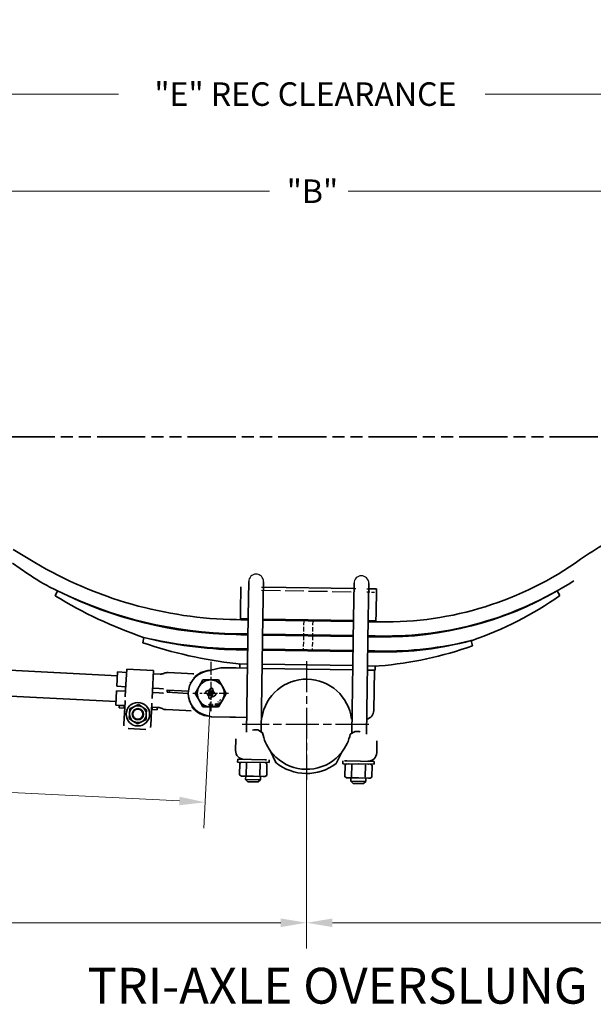
# Model space of a CAD drawing. Units: inches. Extents: x 0 to 267, y 0 to 172.
# Drawn here: x 105 to 137, y 56 to 111 of the extents above; entities that cross this region are included whole.
import ezdxf

# ---------------------------------------------------------------- set-up
doc = ezdxf.new("R2010")
doc.units = ezdxf.units.IN
doc.header["$LTSCALE"] = 8
doc.header["$MEASUREMENT"] = 0
for name, pattern in [('CHAIN', [0.7087, 0.4724, -0.0591, 0.1181, -0.0591]), ('DASHED', [0.2067, 0.1654, -0.0413]), ('DOUBLE_DASH_CHAIN', [1.2403, 0.6614, -0.0827, 0.1654, -0.0827, 0.1654, -0.0827])]:
    doc.linetypes.add(name, pattern=pattern)
for name, color, linetype, lineweight in [('Center Mark(Hutchens)', 7, 'Continuous', 25), ('Dimensions(Hutchens)', 7, 'Continuous', 25), ('Hidden Edges(Hutchens)', 7, 'DASHED', 25), ('Phantom Lines(Hutchens)', 7, 'DOUBLE_DASH_CHAIN', 70), ('Symbols(Hutchens)', 7, 'Continuous', 25), ('Visible Edges(Hutchens)', 7, 'Continuous', 35)]:
    doc.layers.add(name, color=color, linetype=linetype, lineweight=lineweight)
doc.styles.add('Hutchens .164', font='ARIAL.TTF')
doc.dimstyles.new('HUTCHENS STD DIM X.XX', dxfattribs={"dimscale": 8, "dimtxt": 0.164, "dimasz": 0.18, "dimexe": 0.18, "dimexo": 0.0625, "dimgap": 0.09, "dimtad": 0, "dimtih": 1, "dimtoh": 1, "dimrnd": 1e-08, "dimzin": 4, "dimdsep": 46, "dimtxsty": 'Hutchens .164', "dimcen": 0.09, "dimclrd": 211, "dimclre": 211, "dimclrt": 7, "dimadec": 0, "dimazin": 1, "dimtfac": 0.762195, "dimtofl": 0, "dimtmove": 0, "dimatfit": 3, "dimfxl": 0, "dimtolj": 1, "dimtzin": 0, "dimlwd": 9, "dimlwe": 9, "dimarcsym": 0})

# ---------------------------------------------------------------- blocks, each defined once
blk = doc.blocks.new('*D29')
at = {"layer": 'Defpoints', "color": 0, "linetype": 'Continuous'}
for p in [(48.525, 72.033), (120.526, 71.902), (120.526, 60.848)]:
    blk.add_point(p, dxfattribs=at)
at = {"layer": 'Dimensions(Hutchens)', "color": 211, "linetype": 'Continuous', "lineweight": 9}
for p, q in [((48.525, 71.533), (48.525, 59.408)), ((120.526, 71.402), (120.526, 59.408)), ((49.965, 60.848), (77.985, 60.848)), ((119.086, 60.848), (91.05, 60.848))]:
    blk.add_line(p, q, dxfattribs=at)
at = {"layer": 'Dimensions(Hutchens)', "color": 211, "linetype": 'Continuous'}
for points in [[(49.965, 61.088), (49.965, 60.608), (48.525, 60.848)], [(119.086, 61.088), (119.086, 60.608), (120.526, 60.848)]]:
    blk.add_solid(points, dxfattribs=at)
at = {"layer": 'Dimensions(Hutchens)', "color": 7, "linetype": 'Continuous', "lineweight": 9, "insert": (84.518, 60.848), "char_height": 1.312, "attachment_point": 5, "style": 'Hutchens .164'}
blk.add_mtext('\\A1; "L" NOMINAL', dxfattribs=at)
blk = doc.blocks.new('*D30')
at = {"layer": 'Defpoints', "color": 0, "linetype": 'Continuous'}
for p in [(120.526, 71.902), (192.528, 72.064), (192.528, 60.846)]:
    blk.add_point(p, dxfattribs=at)
at = {"layer": 'Dimensions(Hutchens)', "color": 211, "linetype": 'Continuous', "lineweight": 9}
for p, q in [((120.526, 71.402), (120.526, 59.406)), ((192.528, 71.564), (192.528, 59.406)), ((121.966, 60.846), (150.003, 60.846)), ((191.088, 60.846), (163.067, 60.846))]:
    blk.add_line(p, q, dxfattribs=at)
at = {"layer": 'Dimensions(Hutchens)', "color": 211, "linetype": 'Continuous'}
for points in [[(121.966, 61.086), (121.966, 60.606), (120.526, 60.846)], [(191.088, 61.086), (191.088, 60.606), (192.528, 60.846)]]:
    blk.add_solid(points, dxfattribs=at)
at = {"layer": 'Dimensions(Hutchens)', "color": 7, "linetype": 'Continuous', "lineweight": 9, "insert": (156.535, 60.846), "char_height": 1.312, "attachment_point": 5, "style": 'Hutchens .164'}
blk.add_mtext('\\A1; "L" NOMINAL', dxfattribs=at)
blk = doc.blocks.new('*D40')
at = {"layer": 'Defpoints', "color": 0, "linetype": 'Continuous'}
for p in [(86.153, 75.12), (115.178, 73.634), (114.867, 67.562)]:
    blk.add_point(p, dxfattribs=at)
at = {"layer": 'Dimensions(Hutchens)', "color": 211, "linetype": 'Continuous', "lineweight": 9}
for p, q in [((86.128, 74.62), (85.769, 67.609)), ((115.152, 73.134), (114.793, 66.124)), ((87.28, 68.974), (97.916, 68.429)), ((113.429, 67.635), (102.793, 68.18))]:
    blk.add_line(p, q, dxfattribs=at)
at = {"layer": 'Dimensions(Hutchens)', "color": 211, "linetype": 'Continuous'}
for points in [[(87.293, 69.214), (87.268, 68.734), (85.842, 69.047)], [(113.441, 67.875), (113.416, 67.396), (114.867, 67.562)]]:
    blk.add_solid(points, dxfattribs=at)
at = {"layer": 'Dimensions(Hutchens)', "color": 7, "linetype": 'Continuous', "lineweight": 9, "insert": (100.354, 68.305), "char_height": 1.312, "attachment_point": 5, "style": 'Hutchens .164'}
blk.add_mtext('\\A1; "F"\\PREF', dxfattribs=at)
blk = doc.blocks.new('*D55')
at = {"layer": 'Defpoints', "color": 0, "linetype": 'Continuous'}
for p in [(156.653, 101.627), (84.653, 89.782), (156.653, 89.544)]:
    blk.add_point(p, dxfattribs=at)
at = {"layer": 'Dimensions(Hutchens)', "color": 211, "linetype": 'Continuous', "lineweight": 9}
for p, q in [((84.653, 90.282), (84.653, 103.067)), ((156.653, 90.044), (156.653, 103.067)), ((86.093, 101.627), (118.46, 101.627)), ((155.213, 101.627), (122.847, 101.627))]:
    blk.add_line(p, q, dxfattribs=at)
at = {"layer": 'Dimensions(Hutchens)', "color": 211, "linetype": 'Continuous'}
for points in [[(86.093, 101.867), (86.093, 101.387), (84.653, 101.627)], [(155.213, 101.867), (155.213, 101.387), (156.653, 101.627)]]:
    blk.add_solid(points, dxfattribs=at)
at = {"layer": 'Dimensions(Hutchens)', "color": 7, "linetype": 'Continuous', "lineweight": 9, "insert": (120.653, 101.627), "char_height": 1.312, "attachment_point": 5, "style": 'Hutchens .164'}
blk.add_mtext('\\A1; "B"', dxfattribs=at)
blk = doc.blocks.new('*D57')
at = {"layer": 'Defpoints', "color": 0, "linetype": 'Continuous'}
for p in [(23.091, 107.041), (218.091, 92.727), (23.091, 79.013)]:
    blk.add_point(p, dxfattribs=at)
at = {"layer": 'Dimensions(Hutchens)', "color": 211, "linetype": 'Continuous', "lineweight": 9}
for p, q in [((23.091, 79.513), (23.091, 108.481)), ((218.091, 93.227), (218.091, 108.481)), ((24.531, 107.041), (110.028, 107.041)), ((216.651, 107.041), (130.494, 107.041))]:
    blk.add_line(p, q, dxfattribs=at)
at = {"layer": 'Dimensions(Hutchens)', "color": 211, "linetype": 'Continuous'}
for points in [[(24.531, 107.281), (24.531, 106.801), (23.091, 107.041)], [(216.651, 107.281), (216.651, 106.801), (218.091, 107.041)]]:
    blk.add_solid(points, dxfattribs=at)
at = {"layer": 'Dimensions(Hutchens)', "color": 7, "linetype": 'Continuous', "lineweight": 9, "insert": (120.261, 107.041), "char_height": 1.312, "attachment_point": 5, "style": 'Hutchens .164'}
blk.add_mtext('\\A1; "E" REC CLEARANCE', dxfattribs=at)

msp = doc.modelspace()

# ---------------------------------------------------------------- linework, layer by layer
for centre in [(117.7131, 79.8684), (123.5874, 79.7762)]:
    msp.add_arc(centre, 0.4125, 0.26328, 180.26328)
at = {"layer": 'Center Mark(Hutchens)', "linetype": 'CHAIN', "ltscale": 0.190971}
msp.add_line((115.1776, 75.3854), (115.1776, 72.6338), dxfattribs=at)
at = {"layer": 'Center Mark(Hutchens)', "linetype": 'CHAIN', "ltscale": 0.458527}
msp.add_line((120.526, 75.4263), (120.526, 68.8217), dxfattribs=at)
at = {"layer": 'Center Mark(Hutchens)', "linetype": 'CHAIN', "ltscale": 0.138781}
msp.add_line((116.1776, 73.6338), (114.1776, 73.6338), dxfattribs=at)
at = {"layer": 'Center Mark(Hutchens)', "linetype": 'CHAIN', "ltscale": 0.490217}
msp.add_line((123.9927, 71.9024), (116.9317, 71.9024), dxfattribs=at)
at = {"layer": 'Hidden Edges(Hutchens)', "ltscale": 0.795632}
msp.add_line((118.0118, 79.3814), (123.2738, 79.2988), dxfattribs=at)
at = {"layer": 'Hidden Edges(Hutchens)', "ltscale": 0.025212}
for p, q in [((118.0145, 79.5543), (118.1208, 79.5527)), ((123.1702, 79.4734), (123.2765, 79.4717)), ((123.8888, 79.4621), (123.9951, 79.4605))]:
    msp.add_line(p, q, dxfattribs=at)
at = {"layer": 'Hidden Edges(Hutchens)', "ltscale": 0.127887}
msp.add_line((123.8861, 79.2891), (124.4236, 79.2807), dxfattribs=at)
at = {"layer": 'Hidden Edges(Hutchens)', "ltscale": 0.18751}
for p, q in [((120.3668, 77.6859), (120.3544, 76.898)), ((120.8667, 77.6781), (120.8544, 76.8902))]:
    msp.add_line(p, q, dxfattribs=at)
at = {"layer": 'Hidden Edges(Hutchens)', "ltscale": 0.187515}
for p, q in [((120.3536, 76.848), (120.3413, 76.0601)), ((120.8536, 76.8402), (120.8412, 76.0523))]:
    msp.add_line(p, q, dxfattribs=at)
at = {"layer": 'Phantom Lines(Hutchens)', "lineweight": 35, "ltscale": 0.50903}
msp.add_line((17.9205, 87.932), (225.0032, 87.932), dxfattribs=at)
at = {"layer": 'Visible Edges(Hutchens)'}
for p, q in [((104.1531, 81.6454), (105.3559, 80.9312)), ((104.9817, 80.301), (104.1252, 80.8872)), ((117.3006, 79.8665), (117.2701, 77.923)), ((118.095, 77.91), (118.1255, 79.8535)), ((123.1749, 79.7743), (123.1444, 77.8307)), ((123.9693, 77.8178), (123.9998, 79.7613)), ((106.5008, 79.0773), (106.6326, 79.3467)), ((116.8437, 78.2333), (116.8642, 79.538)), ((116.8642, 79.538), (116.8647, 79.5724)), ((118.1208, 79.5527), (123.1702, 79.4734)), ((123.9951, 79.4605), (124.4263, 79.4537)), ((124.4258, 79.4193), (124.4053, 78.1146)), ((124.4263, 79.4537), (124.4258, 79.4193)), ((134.5034, 79.3437), (134.6529, 79.084)), ((116.8368, 77.7913), (116.8437, 78.2333)), ((124.4053, 78.1146), (124.3983, 77.6727)), ((116.6173, 77.7448), (117.2672, 77.7346)), ((116.8368, 77.7913), (116.868, 77.7909)), ((116.8672, 77.7409), (116.868, 77.7909)), ((117.2672, 77.7346), (116.8672, 77.7409)), ((117.268, 77.7846), (116.868, 77.7909)), ((117.1689, 71.4715), (117.2701, 77.923)), ((117.9942, 71.4856), (118.095, 77.91)), ((118.0921, 77.7216), (123.1415, 77.6424)), ((123.1415, 77.6424), (118.0921, 77.7216)), ((123.1422, 77.6924), (118.0929, 77.7716)), ((123.0436, 71.4064), (123.1444, 77.8307)), ((123.868, 71.3664), (123.9693, 77.8178)), ((123.9664, 77.6294), (124.6163, 77.6192)), ((124.3663, 77.6232), (123.9664, 77.6294)), ((124.3671, 77.6731), (123.9671, 77.6794)), ((124.3663, 77.6232), (124.3671, 77.6731)), ((124.3671, 77.6731), (124.3983, 77.6727)), ((116.6042, 76.9069), (117.254, 76.8967)), ((117.2548, 76.9467), (116.6049, 76.9569)), ((116.8541, 76.903), (116.8549, 76.953)), ((117.254, 76.8967), (116.8541, 76.903)), ((117.2548, 76.9467), (116.8549, 76.953)), ((118.0789, 76.8838), (123.1283, 76.8045)), ((123.1283, 76.8045), (118.0789, 76.8838)), ((123.1291, 76.8545), (118.0797, 76.9337)), ((123.1291, 76.8545), (118.0797, 76.9337)), ((111.3859, 76.457), (111.4538, 76.7492)), ((123.9532, 76.7915), (124.6032, 76.7813)), ((124.3532, 76.7853), (123.9532, 76.7915)), ((124.6039, 76.8313), (123.954, 76.8415)), ((124.3539, 76.8353), (123.954, 76.8415)), ((124.3532, 76.7853), (124.3539, 76.8353)), ((129.7157, 76.5772), (129.7932, 76.288)), ((116.591, 76.069), (117.2409, 76.0588)), ((117.2417, 76.1088), (116.5917, 76.119)), ((116.8409, 76.0651), (116.8417, 76.1151)), ((117.2409, 76.0588), (116.8409, 76.0651)), ((117.2417, 76.1088), (116.8417, 76.1151)), ((118.0658, 76.0459), (123.1152, 75.9666)), ((123.1152, 75.9666), (118.0658, 76.0459)), ((123.1159, 76.0166), (118.0666, 76.0959)), ((123.1159, 76.0166), (118.0666, 76.0958)), ((123.9401, 75.9537), (124.59, 75.9435)), ((124.34, 75.9474), (123.9401, 75.9537)), ((124.5908, 75.9934), (123.9408, 76.0036)), ((124.3408, 75.9974), (123.9408, 76.0036)), ((124.34, 75.9474), (124.3408, 75.9974)), ((91.433, 75.5702), (109.9712, 74.6213)), ((116.7036, 75.2796), (116.5777, 75.293)), ((116.7036, 75.2796), (117.2285, 75.2714)), ((116.7937, 75.0461), (116.7973, 75.2781)), ((117.2285, 75.2714), (116.7973, 75.2781)), ((118.0534, 75.2584), (123.1028, 75.1791)), ((123.1028, 75.1791), (118.0534, 75.2584)), ((109.982, 74.8315), (109.9408, 74.0271)), ((110.4813, 74.8059), (109.982, 74.8315)), ((110.4902, 74.9787), (110.4317, 73.8361)), ((110.4902, 74.9787), (111.9882, 74.902)), ((111.9882, 74.902), (111.9297, 73.7594)), ((112.3499, 74.7103), (111.9794, 74.7293)), ((112.5634, 74.7463), (112.5826, 74.7541)), ((113.8881, 74.7342), (112.7961, 74.7901)), ((114.1853, 74.719), (113.8881, 74.7342)), ((115.7353, 75.0628), (114.873, 74.8462)), ((116.2913, 75.054), (115.7353, 75.0628)), ((116.5985, 75.0492), (116.2913, 75.054)), ((117.2249, 75.0394), (116.5985, 75.0492)), ((123.0991, 74.9472), (118.0498, 75.0264)), ((123.0991, 74.9472), (118.0498, 75.0264)), ((124.3552, 74.9275), (123.924, 74.9342)), ((124.3084, 74.9282), (123.924, 74.9342)), ((123.9277, 75.1662), (124.4526, 75.158)), ((124.3589, 75.1594), (123.9277, 75.1662)), ((124.2731, 72.6785), (124.3084, 74.9282)), ((124.3552, 74.9275), (124.3589, 75.1594)), ((124.5778, 75.1671), (124.4526, 75.158)), ((91.3594, 74.1321), (109.8976, 73.1832)), ((114.0509, 74.2413), (114.064, 74.2017)), ((114.2502, 74.472), (114.2138, 74.4762)), ((114.528, 74.0088), (114.7445, 74.3838)), ((114.7445, 74.3838), (115.1776, 74.3838)), ((115.1776, 74.3838), (115.6106, 74.3838)), ((115.6106, 74.3838), (115.8271, 74.0088)), ((109.928, 73.7774), (109.8869, 72.9729)), ((110.4274, 73.7518), (109.928, 73.7774)), ((109.9408, 74.0271), (110.4402, 74.0015)), ((110.4313, 73.8286), (110.4115, 73.4409)), ((110.4317, 73.8361), (110.4313, 73.8286)), ((111.9095, 73.3643), (111.9294, 73.7519)), ((112.2959, 73.6562), (111.9254, 73.6751)), ((111.9297, 73.7594), (111.9294, 73.7519)), ((111.9382, 73.9248), (112.3087, 73.9059)), ((112.2959, 73.6562), (112.507, 73.6454)), ((112.5198, 73.895), (112.3087, 73.9059)), ((112.5258, 73.6444), (112.507, 73.6454)), ((112.5198, 73.895), (112.5385, 73.8941)), ((112.5258, 73.6444), (112.5344, 73.644)), ((112.5472, 73.8936), (112.5386, 73.8941)), ((112.7401, 73.696), (112.7464, 73.8209)), ((113.9276, 73.6352), (112.7401, 73.696)), ((112.7464, 73.8209), (113.934, 73.7601)), ((112.8713, 73.8145), (112.8649, 73.6896)), ((114.3115, 73.6338), (114.528, 74.0088)), ((114.528, 73.2588), (114.3115, 73.6338)), ((114.8944, 73.6868), (114.9096, 73.6604)), ((115.0276, 73.7998), (114.9058, 73.7295)), ((114.9523, 73.649), (114.9564, 73.6514)), ((114.9564, 73.6514), (115.0822, 73.4336)), ((115.0647, 73.7139), (115.0741, 73.7193)), ((115.0767, 73.6931), (115.0647, 73.7139)), ((115.0855, 73.762), (115.0703, 73.7884)), ((115.0973, 73.804), (115.1126, 73.7776)), ((115.2306, 73.917), (115.1088, 73.8467)), ((115.1553, 73.7662), (115.1647, 73.7716)), ((115.1647, 73.7716), (115.1767, 73.7508)), ((115.273, 73.8341), (115.2771, 73.8365)), ((115.3987, 73.6163), (115.273, 73.8341)), ((115.2885, 73.8792), (115.2733, 73.9056)), ((115.2785, 73.5746), (115.2904, 73.5538)), ((115.2904, 73.5538), (115.281, 73.5484)), ((115.4028, 73.6187), (115.3987, 73.6163)), ((115.4608, 73.5808), (115.4455, 73.6072)), ((115.8271, 74.0088), (116.0436, 73.6338)), ((116.0436, 73.6338), (115.8271, 73.2588)), ((110.3975, 73.1678), (110.3333, 71.9139)), ((110.9187, 72.9001), (111.1406, 73.0135)), ((111.1406, 73.0135), (111.3497, 72.878)), ((111.8313, 71.8372), (111.8955, 73.0911)), ((113.9947, 73.1446), (114.0118, 73.1827)), ((114.7445, 72.8838), (114.528, 73.2588)), ((115.0666, 73.3885), (115.0819, 73.3621)), ((115.1437, 73.0132), (115.0676, 73.0132)), ((115.0676, 73.0132), (115.0676, 72.9991)), ((115.0822, 73.4336), (115.0781, 73.4312)), ((115.1246, 73.3506), (115.2463, 73.421)), ((115.1437, 72.9952), (115.1437, 73.0132)), ((115.1904, 73.4961), (115.1784, 73.5168)), ((115.1998, 73.5015), (115.1904, 73.4961)), ((115.2578, 73.4636), (115.2425, 73.4901)), ((115.269, 73.0143), (115.2568, 73.0121)), ((115.2878, 72.9078), (115.269, 73.0143)), ((115.2696, 73.5057), (115.2848, 73.4793)), ((115.3275, 73.4678), (115.4493, 73.5381)), ((115.5415, 73.063), (115.5022, 73.0403)), ((115.5022, 73.0403), (115.5095, 73.0277)), ((115.5095, 73.0277), (115.5488, 73.0504)), ((115.5488, 73.0504), (115.5415, 73.063)), ((115.8271, 73.2588), (115.6106, 72.8838)), ((115.6721, 73.2462), (115.6852, 73.2352)), ((115.6852, 73.2352), (115.6858, 73.2359)), ((115.7458, 73.1811), (115.7589, 73.1702)), ((115.7958, 73.2358), (115.7579, 73.1907)), ((115.7589, 73.1702), (115.8064, 73.2269)), ((115.8064, 73.2269), (115.7958, 73.2358)), ((110.0741, 72.9634), (109.8869, 72.9729)), ((110.0741, 72.9634), (110.0672, 72.8285)), ((110.0672, 72.8285), (110.3481, 72.8142)), ((110.0741, 72.9634), (110.355, 72.949)), ((110.355, 72.949), (110.3481, 72.8142)), ((110.3481, 72.8142), (110.3793, 72.8126)), ((110.3862, 72.9474), (110.355, 72.949)), ((110.6307, 72.2262), (110.6434, 72.475)), ((110.6434, 72.475), (110.6456, 72.5182)), ((110.6456, 72.5182), (110.6583, 72.767)), ((110.6583, 72.767), (110.8802, 72.8804)), ((110.8802, 72.8804), (110.9187, 72.9001)), ((111.3497, 72.878), (111.386, 72.8545)), ((111.386, 72.8545), (111.5951, 72.7191)), ((111.5824, 72.4703), (111.5802, 72.427)), ((111.5951, 72.7191), (111.5824, 72.4703)), ((111.8773, 72.7359), (111.9086, 72.7343)), ((111.9155, 72.8691), (111.8842, 72.8707)), ((111.9155, 72.8691), (111.9086, 72.7343)), ((111.9086, 72.7343), (112.1894, 72.7199)), ((111.9155, 72.8691), (112.1963, 72.8547)), ((112.1963, 72.8547), (112.1894, 72.7199)), ((112.2548, 72.8517), (112.1963, 72.8547)), ((112.4635, 72.7941), (112.4817, 72.7844)), ((113.7825, 72.6709), (112.6904, 72.7268)), ((114.0797, 72.6557), (113.7825, 72.6709)), ((114.1695, 72.8948), (114.1329, 72.8943)), ((115.1776, 72.8838), (114.7445, 72.8838)), ((115.0676, 72.9991), (115.1295, 72.9991)), ((115.1295, 72.9991), (115.0747, 72.8932)), ((115.0747, 72.8932), (115.0918, 72.8932)), ((115.0918, 72.8932), (115.1437, 72.9952)), ((115.6106, 72.8838), (115.1776, 72.8838)), ((115.2353, 72.9913), (115.2372, 72.9805)), ((115.2372, 72.9805), (115.2586, 72.9843)), ((115.2726, 72.9051), (115.2511, 72.9013)), ((115.2511, 72.9013), (115.2533, 72.8892)), ((115.2533, 72.8892), (115.3109, 72.8994)), ((115.2586, 72.9843), (115.2726, 72.9051)), ((115.3088, 72.9115), (115.2878, 72.9078)), ((115.3109, 72.8994), (115.3088, 72.9115)), ((115.4279, 72.9467), (115.4272, 72.9463)), ((115.4272, 72.9463), (115.4337, 72.9323)), ((110.3289, 71.8278), (110.3333, 71.9139)), ((110.8397, 72.0907), (110.6307, 72.2262)), ((110.8761, 72.0672), (110.8397, 72.0907)), ((111.0852, 71.9318), (110.8761, 72.0672)), ((111.307, 72.0451), (111.0852, 71.9318)), ((111.3456, 72.0648), (111.307, 72.0451)), ((111.5674, 72.1782), (111.3456, 72.0648)), ((111.5802, 72.427), (111.5674, 72.1782)), ((114.8351, 72.4317), (115.2256, 72.3204)), ((116.2482, 72.3044), (115.2256, 72.3204)), ((116.5554, 72.2996), (116.2482, 72.3044)), ((117.1817, 72.2897), (116.5554, 72.2996)), ((118.0316, 72.2764), (118.0066, 72.2768)), ((123.056, 72.1975), (123.031, 72.1979)), ((110.5883, 71.6784), (111.5536, 71.629)), ((111.8269, 71.7511), (111.8313, 71.8372)), ((117.8009, 71.6013), (117.5835, 71.6048)), ((118.069, 71.4409), (117.8009, 71.6013)), ((118.0183, 71.4712), (118.0425, 71.4773)), ((118.0425, 71.4773), (118.0486, 71.4531)), ((122.9674, 71.364), (123.2404, 71.516)), ((123.2404, 71.516), (123.4578, 71.5126)), ((116.5652, 70.4463), (116.5755, 71.1044)), ((124.4496, 70.9808), (124.4392, 70.3227)), ((118.5161, 70.4157), (118.8122, 70.0822)), ((118.8075, 69.7786), (118.5161, 70.4157)), ((122.1771, 69.7257), (122.4883, 70.3534)), ((122.4883, 70.3534), (122.1819, 70.0293)), ((116.6826, 69.9624), (116.6802, 69.806)), ((118.43, 69.7785), (116.6802, 69.806)), ((118.2129, 69.9384), (116.6826, 69.9624)), ((116.7864, 69.0868), (116.7968, 69.7455)), ((116.8991, 69.8025), (116.7968, 69.7455)), ((117.1651, 69.0809), (117.1754, 69.7396)), ((117.9225, 69.069), (117.9328, 69.7277)), ((118.211, 69.7819), (118.3115, 69.7218)), ((118.2129, 69.9384), (118.2899, 69.9372)), ((118.3012, 69.063), (118.3115, 69.7218)), ((118.4324, 69.935), (118.43, 69.7785)), ((122.5569, 69.8702), (122.5544, 69.7138)), ((124.3042, 69.6863), (122.5544, 69.7138)), ((122.7734, 69.7103), (122.671, 69.6533)), ((122.7764, 69.8668), (122.6994, 69.868)), ((124.3067, 69.8428), (122.7764, 69.8668)), ((124.3067, 69.8428), (124.3042, 69.6863)), ((122.6607, 68.9946), (122.671, 69.6533)), ((123.0394, 68.9886), (123.0497, 69.6474)), ((123.7968, 68.9768), (123.8071, 69.6355)), ((124.0853, 69.6897), (124.1858, 69.6296)), ((124.1755, 68.9708), (124.1858, 69.6296)), ((116.887, 69.0266), (116.7864, 69.0868)), ((116.887, 69.0266), (116.9748, 69.0252)), ((116.9748, 69.0252), (117.5429, 69.0163)), ((117.1274, 68.8303), (117.1304, 69.0228)), ((117.9523, 68.8174), (117.1274, 68.8303)), ((117.2504, 68.7034), (117.1274, 68.8303)), ((117.2504, 68.7034), (117.8254, 68.6944)), ((117.5429, 69.0163), (118.1109, 69.0074)), ((117.8254, 68.6944), (117.9523, 68.8174)), ((117.9523, 68.8174), (117.9553, 69.0099)), ((118.1109, 69.0074), (118.1988, 69.006)), ((118.1988, 69.006), (118.3012, 69.063)), ((122.7612, 68.9344), (122.6607, 68.9946)), ((122.7612, 68.9344), (122.8491, 68.933)), ((122.8491, 68.933), (123.4172, 68.9241)), ((123.0017, 68.7381), (123.0047, 68.9306)), ((123.8266, 68.7252), (123.0017, 68.7381)), ((123.1247, 68.6112), (123.0017, 68.7381)), ((123.1247, 68.6112), (123.6996, 68.6021)), ((123.4172, 68.9241), (123.9852, 68.9152)), ((123.6996, 68.6021), (123.8266, 68.7252)), ((123.8266, 68.7252), (123.8296, 68.9176)), ((123.9852, 68.9152), (124.0731, 68.9138)), ((124.0731, 68.9138), (124.1755, 68.9708))]:
    msp.add_line(p, q, dxfattribs=at)
at = {"layer": 'Visible Edges(Hutchens)', "flags": 128}
for points in [[(114.1853, 74.719), (114.2343, 74.7176)], [(114.6565, 74.803), (114.6505, 74.8003)], [(114.0509, 74.2413), (114.0571, 74.2526)], [(114.2063, 74.4207), (114.2067, 74.423)], [(112.5344, 73.644), (112.5429, 73.6436)], [(112.7464, 73.8209), (112.739, 73.8264)], [(110.3975, 73.1678), (110.401, 73.236)], [(111.9095, 73.3643), (111.9091, 73.356)], [(115.2568, 73.0121), (115.2568, 73.0108)], [(115.3873, 73.0341), (115.387, 73.0331)], [(115.3898, 73.002), (115.3904, 73.0008)], [(115.4043, 73.0095), (115.4037, 73.011)], [(115.4068, 73.0556), (115.406, 73.0552)], [(115.4123, 73.0437), (115.4128, 73.0439)], [(115.4288, 73.0439), (115.4304, 73.0431)], [(115.4355, 73.0571), (115.4347, 73.0574)], [(115.4499, 73.0187), (115.45, 73.0184)], [(115.4528, 73.0117), (115.4525, 73.0111)], [(115.4576, 73.0012), (115.4584, 72.9989)], [(115.4661, 73.0223), (115.4652, 73.0242)], [(115.585, 73.1624), (115.5829, 73.1603)], [(115.588, 73.131), (115.5878, 73.1318)], [(115.5936, 73.1521), (115.5943, 73.1527)], [(115.5958, 73.0898), (115.5981, 73.0871)], [(115.6083, 73.1003), (115.6074, 73.1014)], [(115.6151, 73.1539), (115.6158, 73.1535)], [(115.6347, 73.0752), (115.633, 73.0762)], [(115.642, 73.1287), (115.6429, 73.1275)], [(115.6545, 73.1392), (115.6522, 73.1418)], [(115.6568, 73.0768), (115.656, 73.0762)], [(115.6622, 73.0979), (115.6625, 73.0971)], [(115.6654, 73.0666), (115.6674, 73.0687)], [(115.6864, 73.2744), (115.6857, 73.2736)], [(115.6858, 73.2359), (115.6858, 73.2362)], [(115.6882, 73.2491), (115.6884, 73.2496)], [(115.6963, 73.2646), (115.6966, 73.265)], [(115.7094, 73.2727), (115.7099, 73.2728)], [(115.7248, 73.2676), (115.7264, 73.266)], [(115.7346, 73.2806), (115.7329, 73.2819)], [(115.7423, 73.2219), (115.7425, 73.2203)], [(115.749, 73.2604), (115.7487, 73.2611)], [(115.7544, 73.2349), (115.7543, 73.2358)], [(115.7579, 73.1907), (115.7578, 73.1919)], [(114.1329, 72.8943), (114.1271, 72.9025)], [(114.1329, 72.8943), (114.1328, 72.8966)], [(114.4594, 72.5642), (114.4142, 72.5832)], [(114.4594, 72.5642), (114.4595, 72.5642)], [(115.4145, 72.9797), (115.4154, 72.9795)], [(115.4205, 72.994), (115.4198, 72.9942)], [(115.4337, 72.9323), (115.4342, 72.9324)], [(115.4362, 72.9967), (115.4356, 72.9964)], [(115.4385, 72.9831), (115.4393, 72.9834)], [(115.4428, 72.9501), (115.4424, 72.9499)], [(115.4468, 72.9366), (115.4484, 72.9374)], [(115.4754, 72.9711), (115.4758, 72.974)], [(110.5883, 71.6784), (110.5709, 71.6795)], [(111.8269, 71.7511), (111.8258, 71.7407)], [(117.5835, 71.6048), (117.5178, 71.5843)], [(123.4578, 71.5126), (123.5228, 71.49)], [(116.987, 69.8011), (116.9794, 69.8012)], [(117.1754, 69.7396), (117.1668, 69.7447)], [(117.5551, 69.7922), (117.5399, 69.7924)], [(117.9328, 69.7277), (117.9155, 69.7329)], [(118.1231, 69.7833), (118.1155, 69.7833)], [(118.3115, 69.7218), (118.3029, 69.7268)], [(118.8075, 69.7786), (118.7743, 69.8035)], [(122.6994, 69.868), (122.6345, 69.8705)], [(122.8613, 69.7089), (122.8537, 69.709)], [(123.0497, 69.6474), (123.0411, 69.6525)], [(123.4293, 69.7), (123.4142, 69.7002)], [(123.8071, 69.6355), (123.7898, 69.6407)], [(123.9974, 69.6911), (123.9898, 69.6911)], [(124.1858, 69.6296), (124.1772, 69.6346)], [(116.7864, 69.0868), (116.795, 69.0817)], [(116.9748, 69.0252), (116.9824, 69.0252)], [(117.1651, 69.0809), (117.1825, 69.0756)], [(117.5429, 69.0163), (117.5581, 69.0162)], [(117.9225, 69.069), (117.9311, 69.0639)], [(118.1109, 69.0074), (118.1185, 69.0074)], [(122.6607, 68.9946), (122.6693, 68.9895)], [(122.8491, 68.933), (122.8567, 68.933)], [(123.0394, 68.9886), (123.0567, 68.9834)], [(123.4172, 68.9241), (123.4323, 68.924)], [(123.7968, 68.9768), (123.8054, 68.9717)], [(123.9852, 68.9152), (123.9928, 68.9152)]]:
    msp.add_lwpolyline(points, dxfattribs=at)
at = {"layer": 'Visible Edges(Hutchens)'}
for centre, radius in [((115.1776, 73.6338), 0.0781), ((111.1129, 72.4726), 0.6562), ((111.1129, 72.4726), 0.3126), ((111.1129, 72.4726), 0.3125), ((111.1129, 72.4726), 0.28)]:
    msp.add_circle(centre, radius, dxfattribs=at)
for centre, radius, start, end in [((143.9642, 69.6897), 14.03, 119.04316, 125.52037), ((116.9745, 100.5002), 22.7582, 239.30134, 269.10069), ((124.9108, 96.3815), 18.7646, 269.10074, 305.52039), ((118.2493, 99.72), 23.5186, 235.65803, 237.769), ((116.9745, 100.5002), 23.5462, 241.40804, 243.9461), ((124.9108, 96.3815), 19.5526, 269.10074, 302.56556), ((119.1759, 99.5927), 24.1152, 238.29095, 251.28056), ((116.9745, 100.5002), 23.5462, 243.95568, 269.10069), ((116.9664, 99.984), 23.0799, 243.41092, 269.10069), ((124.9052, 96.0213), 19.2423, 269.10071, 299.92109), ((123.3744, 95.1444), 19.625, 289.01933, 305.07868), ((119.4081, 100.0792), 24.9473, 251.24222, 263.4854), ((116.9745, 100.5002), 24.3842, 256.87276, 256.91448), ((116.9425, 98.4645), 22.3983, 255.81518, 269.10063), ((116.9745, 100.5002), 24.3842, 256.91448, 269.10054), ((124.883, 94.6181), 18.6769, 269.1009, 284.99603), ((124.9051, 96.0213), 20.0303, 269.10071, 283.89634), ((124.9051, 96.0213), 20.0303, 283.89634, 284.05609), ((122.8873, 95.7277), 20.63, 274.70022, 289.55751), ((112.3755, 75.2096), 0.5, 267.06972, 292.07744), ((112.7705, 74.2908), 0.5, 87.06972, 112.07744), ((115.1776, 73.6338), 1.25, 104.10071, 254.10071), ((115.1776, 73.6338), 1.28, 91.67145, 138.84318), ((115.1776, 73.6338), 0.75, 90, 150), ((115.1776, 73.6338), 0.75, 30, 90), ((120.526, 71.9024), 2.5223, 6.72886, 171.47256), ((115.1776, 73.6338), 0.75, 150, 210), ((114.9214, 73.7025), 0.0313, 120, 210), ((114.9367, 73.6761), 0.0312, 210, 300), ((115.0432, 73.7728), 0.0313, 30, 120), ((115.1776, 73.6338), 0.117, 149.5768, 270.4232), ((115.0585, 73.7464), 0.0312, 300, 30), ((115.1244, 73.8197), 0.0313, 120, 210), ((115.1397, 73.7932), 0.0312, 210, 300), ((115.1776, 73.6338), 0.117, 329.5768, 90.4232), ((115.2462, 73.89), 0.0313, 30, 120), ((115.2614, 73.8636), 0.0313, 300, 30), ((115.4184, 73.5916), 0.0312, 30, 120), ((115.4337, 73.5652), 0.0312, 300, 30), ((115.1776, 73.6338), 0.75, 330, 30), ((115.1776, 73.6338), 0.75, 210, 270), ((115.0937, 73.4041), 0.0312, 120, 210), ((115.1089, 73.3777), 0.0312, 210, 300), ((115.1776, 73.6338), 0.75, 270, 330), ((115.2155, 73.4744), 0.0312, 30, 120), ((115.2307, 73.448), 0.0313, 300, 30), ((115.2967, 73.5213), 0.0312, 120, 210), ((115.3119, 73.4949), 0.0312, 210, 300), ((111.1129, 72.4726), 0.4695, 179.71422, 234.42522), ((111.1129, 72.4726), 0.4695, 119.71422, 174.42522), ((111.1129, 72.4726), 0.4695, 59.71422, 114.42522), ((111.1129, 72.4726), 0.4695, 359.71422, 54.42522), ((112.2292, 72.3524), 0.5, 62.062, 87.06972), ((112.716, 73.2261), 0.5, 242.062, 267.06972), ((115.1776, 73.6338), 1.28, 215.29626, 266.52997), ((123.7731, 72.6863), 0.5, 282.47138, 359.10071), ((111.1129, 72.4726), 0.4695, 239.71422, 294.42522), ((111.1129, 72.4726), 0.4695, 299.71422, 354.42522), ((120.526, 71.9024), 2.5, 190.63767, 216.48803), ((120.526, 71.9024), 2.5, 321.71339, 347.56375), ((117.0471, 70.4388), 0.482, 179.10071, 269.10071), ((123.9573, 70.3303), 0.482, 269.10071, 359.10071), ((120.526, 71.9024), 2.732, 231.01997, 307.18144), ((120.526, 71.9024), 2.5, 226.72358, 311.47784)]:
    msp.add_arc(centre, radius, start, end, dxfattribs=at)

# ---------------------------------------------------------------- texts
at = {"layer": 'Symbols(Hutchens)', "color": 7, "insert": (122.2513, 57.3367), "char_height": 2, "width": 30.902439, "attachment_point": 5, "style": 'Hutchens .164'}
msp.add_mtext('{\\fArial|b0|i0;\\H2.0000;TRI-AXLE OVERSLUNG}', dxfattribs=at)

# ---------------------------------------------------------------- dimensions: what is measured, and where the dimension line sits
at = {"layer": 'Dimensions(Hutchens)', "color": 211, "linetype": 'Continuous', "lineweight": 9}
for base, p1, p2, angle, text, override, picture, middle in [((23.0906, 107.041), (218.0906, 92.727), (23.0906, 79.0125), 180, ' "E" REC CLEARANCE', {"dimtih": 0, "dimtoh": 0, "dimdec": 2, "dimtp": 0, "dimtm": 0, "dimtdec": 2, "dimatfit": 2}, '*D57', (120.2611, 107.041)), ((114.8667, 67.5618), (86.1531, 75.1195), (115.1776, 73.6338), 177.06972, ' "F"\\PREF', {"dimdec": 2, "dimtp": 0, "dimtm": 0, "dimtdec": 2, "dimatfit": 2}, '*D40', (100.3545, 68.3046)), ((120.526, 60.8476), (48.5252, 72.0331), (120.526, 71.9024), 180, ' "L" NOMINAL', {"dimtih": 0, "dimtoh": 0, "dimdec": 2, "dimtp": 0, "dimtm": 0, "dimtdec": 2, "dimatfit": 2}, '*D29', (84.5176, 60.8476)), ((192.5277, 60.8461), (120.526, 71.9024), (192.5277, 72.0641), 180, ' "L" NOMINAL', {"dimtih": 0, "dimtoh": 0, "dimdec": 2, "dimtp": 0, "dimtm": 0, "dimtdec": 2, "dimatfit": 2}, '*D30', (156.5349, 60.8461))]:
    dim = msp.add_linear_dim(base=base, p1=p1, p2=p2, angle=angle, text=text, dimstyle='HUTCHENS STD DIM X.XX', override=override, dxfattribs=at)
    dim.commit()
    dim.dimension.update_dxf_attribs({"geometry": picture, "text_midpoint": middle, "dimtype": 160})
dim = msp.add_linear_dim(base=(156.6531, 101.627), p1=(84.6531, 89.7816), p2=(156.6531, 89.5436), text=' "B"', dimstyle='HUTCHENS STD DIM X.XX', override={"dimtih": 0, "dimtoh": 0, "dimdec": 2, "dimtp": 0, "dimtm": 0, "dimtdec": 2, "dimatfit": 2}, dxfattribs=at)
dim.commit()
dim.dimension.update_dxf_attribs({"geometry": '*D55', "text_midpoint": (120.6531, 101.627), "dimtype": 160})

doc.saveas('drawing.dxf')
